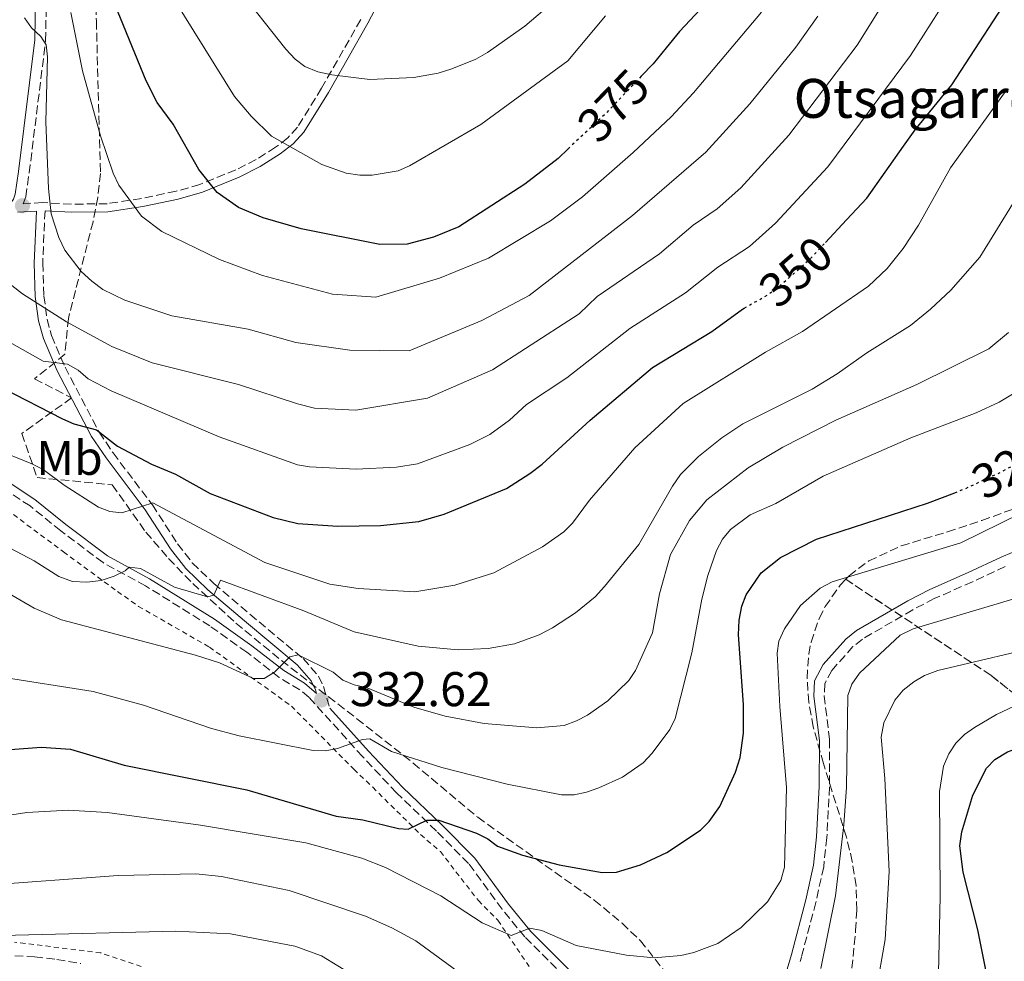
# Model space of a CAD drawing. Units: metres. Extents: x 603197 to 606617, y 4784738 to 4787104.
# Drawn here: x 603948 to 604151, y 4785045 to 4785239 of the extents above; entities that cross this region are included whole.
import ezdxf
from ezdxf.enums import TextEntityAlignment as Align

# ---------------------------------------------------------------- set-up
doc = ezdxf.new("R2010")
doc.units = ezdxf.units.M
doc.header["$MEASUREMENT"] = 0
for name, pattern in [('DGN Style 2', [1.7399219301090239, 1.043953158065414, -0.6959687720436097]), ('DGN Style 3', [2.435890702152634, 1.739921930109024, -0.6959687720436097]), ('DGN Style 5', [1.217945351076317, 0.5219765790327072, -0.6959687720436097])]:
    doc.linetypes.add(name, pattern=pattern)
for name, color, linetype, lineweight in [('Balsa-alberca', 142, 'Continuous', 0), ('Camino', 7, 'DGN Style 3', 0), ('Cota de curva de nivel directora', 7, 'Continuous', 0), ('Cota de punto acotado terreno', 7, 'Continuous', 0), ('Curva de nivel directora', 30, 'Continuous', 30), ('Curva de nivel directora no vista', 30, 'DGN Style 5', 30), ('Curva de nivel intermedia', 30, 'Continuous', 0), ('Etiqueta de uso rústico', 92, 'Continuous', 0), ('Linea de separación interior de zonas arboladas', 92, 'DGN Style 3', 0), ('Margen derecho', 7, 'Continuous', 0), ('Punto acotado terreno (símbolo)', 7, 'Continuous', 0), ('Tela metálica o alambrada', 7, 'DGN Style 2', 0), ('Texto de Borda', 7, 'Continuous', 0), ('Zona arbolada', 92, 'DGN Style 3', 0)]:
    doc.layers.add(name, color=color, linetype=linetype, lineweight=lineweight)
doc.styles.add('Style-Arial', font='arial.ttf')

# ---------------------------------------------------------------- blocks, each defined once
blk = doc.blocks.new('5PATER')
at = {"layer": 'Balsa-alberca', "linetype": 'Continuous', "lineweight": 0}
h = blk.add_hatch(color=51, dxfattribs=at)
edge = h.paths.add_edge_path()
edge.add_ellipse((0, 0), major_axis=(-0.1095731443231308, -0.1110710700762829), ratio=0.9994222409660317, start_angle=0, end_angle=360)

msp = doc.modelspace()

# ---------------------------------------------------------------- linework, layer by layer
at = {"layer": 'Camino', "color": 7, "linetype": 'DGN Style 3', "lineweight": 0}
for points in [[(604018.6200000016, 4785238.970000002, 388.6699999999984), (604010.5599999971, 4785224.830000001, 383.429999999993), (604005.6000000017, 4785216.830000003, 380.0899999999966), (604003.6099999979, 4785214.619999999, 379.1799999999931), (604001.1000000001, 4785212.680000001, 378.2299999999959), (603997.1000000013, 4785210.170000001, 376.6000000000058), (603992.9100000004, 4785208.050000002, 375.6600000000036), (603985.5299999998, 4785205.040000001, 373.1399999999995), (603980.6499999982, 4785203.66, 371.7599999999949), (603973.5, 4785202.16, 370.020000000004), (603966.4499999981, 4785201.090000002, 367.6499999999942), (603959.120000001, 4785200.990000002, 365.9900000000052), (603953.1800000002, 4785201.310000001, 363.8500000000058), (603949.2100000003, 4785201.08, 362.7299999999959), (603949.6999999998, 4785202.52, 362.6499999999941), (603950.4299999987, 4785207.439999999, 363.1399999999994), (603953.8000000013, 4785234.61, 366.3300000000019), (603953.949999999, 4785243.680000001, 367.2499999999999)], [(603953.6799999984, 4785199.620000001, 363.8000000000029), (603953.199999998, 4785188.869999999, 360.8699999999954), (603953.4499999982, 4785182.180000001, 360.2700000000042), (603954.0899999997, 4785177.350000001, 358.979999999996), (603955.0399999997, 4785173.970000003, 357.8500000000058), (603957.789999999, 4785167.52, 355.1600000000036), (603964.8000000007, 4785154.140000002, 350.5700000000069), (603967.6700000007, 4785149.87, 349.1000000000058), (603975.760000002, 4785139.190000001, 345.2299999999959), (603980.9500000001, 4785131.170000001, 342.6499999999942), (603983.9699999974, 4785127.270000001, 341.449999999997), (603988.3700000007, 4785123.03, 340.2599999999947), (603995.8099999971, 4785116.710000001, 338.7400000000054), (604006.7500000006, 4785107.59, 335.0299999999989), (604009.9400000002, 4785104.010000001, 333.1600000000035), (604010.9499999983, 4785101.830000003, 332.6300000000048), (604012.2499999992, 4785097.400000001, 332.6100000000005)], [(604062.3199999994, 4785040.440000001, 318.6199999999953), (604052.3399999995, 4785050.390000002, 319.7799999999989), (604047.6599999989, 4785056.08, 321.2200000000012), (604040.7800000012, 4785065.480000001, 323.0599999999977), (604034.1700000018, 4785072.160000003, 324.5099999999949), (604025.9699999987, 4785080.000000001, 326.8800000000047), (604018.9799999993, 4785087.439999999, 329.1699999999984), (604007.9599999998, 4785099.65, 333.6000000000058), (604006.0599999977, 4785101.160000001, 334.1300000000046), (604001.8099999987, 4785103.74, 334.9199999999982), (603995.1799999991, 4785108.900000001, 336.1499999999943), (603987.5899999985, 4785114.300000002, 337.3600000000007), (603974.3400000005, 4785122.560000001, 339.6399999999995), (603965.61, 4785127.330000001, 340.6399999999995), (603956.9299999984, 4785133.850000001, 341.2400000000052), (603950.5899999995, 4785138.960000004, 342.320000000007), (603945.5699999993, 4785142.270000001, 342.320000000007), (603939.4400000003, 4785146.27, 343.9600000000065), (603935.9299999989, 4785148.280000002, 344.4199999999983), (603929.2100000001, 4785151.58, 344.9400000000024), (603916.5299999998, 4785157.410000003, 346.8600000000005), (603905.289999999, 4785162.390000002, 347.320000000007)], [(604151.1299999978, 4785126.540000002, 317.5599999999978), (604144.3999999977, 4785123.380000001, 316.8000000000029), (604136.5499999998, 4785119.930000001, 315.4600000000065), (604132.1199999996, 4785117.619999999, 315.1900000000023), (604121.760000002, 4785111.600000001, 315.4600000000065), (604119.8299999986, 4785110.050000001, 315.6600000000035), (604115.4600000009, 4785105.170000001, 316.1199999999953), (604114.0300000004, 4785102.430000001, 316.2599999999947), (604113.8999999985, 4785099.930000001, 316.4700000000011), (604115.0300000017, 4785090.900000001, 316.2599999999947), (604115.0000000005, 4785081.220000001, 316.5299999999989), (604114.4499999983, 4785070.800000001, 316.5299999999989), (604113.8, 4785064.810000001, 316.5299999999989), (604112.1900000008, 4785057.49, 316.1799999999931), (604109.219999998, 4785046.250000002, 315.1900000000023), (604108.9600000009, 4785045.350000001, 315.1199999999953)], [(603942.61, 4785046.770000001, 308.9600000000066), (603951.5300000005, 4785046.290000002, 308.9600000000066), (603956.1200000015, 4785045.78, 308.570000000007), (603961.0100000021, 4785044.939999999, 307.8899999999994)]]:
    msp.add_polyline3d(points, dxfattribs=at)
at = {"layer": 'Curva de nivel directora', "color": 30, "linetype": 'Continuous', "lineweight": 30, "flags": 128}
for points, elevation in [([(604114.1499999987, 4785193.109999999), (604118.4800000006, 4785197.760000001), (604122.6499999992, 4785202.24), (604130.24, 4785212.940000001), (604132.6000000002, 4785216.270000001), (604140.1199999994, 4785225.52), (604154.3699999988, 4785247.380000002)], 350), ([(604061.3499999995, 4785212.450000001), (604059.1799999991, 4785210.41), (604052.3499999982, 4785205.130000001), (604038.7499999994, 4785196.34), (604033.5399999992, 4785194.2), (604028.1300000001, 4785192.75), (604022.5099999986, 4785192.700000001), (604006.3199999993, 4785195.930000001), (603998.5099999994, 4785198.180000002), (603993.4400000002, 4785200.289999999), (603989.0500000002, 4785203.410000003), (603985.2999999997, 4785208.15), (603980.0499999991, 4785217.470000001), (603976.7199999987, 4785221.860000002), (603974.459999999, 4785226.330000001), (603966.8599999994, 4785244.960000002)], 375), ([(604091.6799999987, 4785244.590000001), (604084.1799999995, 4785236.480000001)], 375), ([(604084.1799999995, 4785236.480000001), (604081.399999999, 4785233.100000001), (604078.7300000001, 4785229.86), (604076.2699999993, 4785227.279999999)], 375), ([(603944.9799999992, 4785163.200000001), (603957.2699999983, 4785156.890000001), (603959.5999999995, 4785155.86), (603964.2399999996, 4785154.590000001), (603968.5800000004, 4785151.27), (603975.5499999997, 4785147.57), (603980.4899999994, 4785145.480000001), (603987.6100000007, 4785141.53), (604000.5900000005, 4785136.590000001), (604005.6799999999, 4785135.359999999), (604013.9099999999, 4785134.83), (604022.6999999986, 4785134.960000002), (604030.5399999997, 4785135.76), (604035.7599999988, 4785137.279999999), (604048.5700000008, 4785142.580000001), (604053.3999999989, 4785145.630000004), (604055.8899999988, 4785147.580000001), (604065.7699999983, 4785156.630000002), (604078.6099999994, 4785167.45), (604090.8200000002, 4785174.840000002), (604097.0899999999, 4785179.400000001)], 350), ([(604097.0899999999, 4785179.400000001), (604097.480000001, 4785179.62)], 350), ([(603969.9699999985, 4785085.7), (603995.2100000003, 4785080.630000001), (604013.5399999989, 4785075.230000001), (604019.0099999984, 4785074.450000001), (604026.3699999988, 4785072.680000001), (604028.3600000005, 4785072.54), (604032.1800000003, 4785074.390000001), (604034.6799999992, 4785074.41), (604042.3999999994, 4785071.730000001), (604044.7399999998, 4785070.53), (604046.7400000002, 4785069.03), (604051.899999999, 4785067.170000001), (604059.4099999992, 4785065.220000002), (604068.2400000005, 4785063.65), (604071.1999999998, 4785063.710000001), (604076.1100000005, 4785065.240000002), (604081.5399999998, 4785067.75), (604088.4599999998, 4785072.300000001), (604090.2300000001, 4785074.100000001), (604092.4199999984, 4785077.210000001), (604095.6900000006, 4785084.260000001), (604096.5999999982, 4785087.289999999), (604097.329999999, 4785092.280000002), (604097.3, 4785098.180000001), (604096.3099999998, 4785112.5), (604096.4500000007, 4785115.490000002), (604096.9600000002, 4785118.37), (604097.87, 4785120.699999999), (604100.9299999999, 4785125.25), (604104.9099999985, 4785128.360000002), (604112.3000000003, 4785132.140000001), (604135.1500000006, 4785139.51), (604140.7499999997, 4785141.689999999)], 325), ([(604147.2899999998, 4785085.07), (604149.0199999999, 4785086.880000001), (604151.5700000002, 4785088.410000003), (604156.860000001, 4785090.36), (604161.9399999992, 4785091.690000001), (604175.2199999985, 4785093.4), (604183.35, 4785095.41), (604189.6399999998, 4785097.33)], 300), ([(603826.6899999989, 4785068.390000002), (603829.3699999988, 4785059.890000001), (603830.4100000004, 4785057.62), (603831.6599999999, 4785055.640000002), (603835.6799999988, 4785049.2), (603841.4900000002, 4785045.730000001), (603849.3800000005, 4785045.410000001), (603851.3099999994, 4785045.910000003), (603872.6500000008, 4785046.710000002), (603874.3499999996, 4785047.300000003), (603876.149999999, 4785049.220000003), (603880.4599999984, 4785056.890000002), (603883.5799999987, 4785060.810000001), (603893.5900000001, 4785069.870000001), (603908.4200000005, 4785078.34), (603920.5599999998, 4785083.970000001), (603928.8799999991, 4785086.920000001), (603939.2900000006, 4785088.36), (603952.9199999986, 4785089.42), (603958.949999999, 4785088.960000002), (603969.9699999985, 4785085.7)], 325), ([(604149.2699999979, 4785033.100000001), (604145.5199999996, 4785051.84), (604142.4999999999, 4785063.710000001), (604141.8099999991, 4785069.080000003), (604142.1899999991, 4785071.990000002), (604144.4600000001, 4785079.550000002), (604147.2899999998, 4785085.07)], 300)]:
    msp.add_lwpolyline(points, dxfattribs=dict(at, elevation=elevation))
at = {"layer": 'Curva de nivel directora no vista', "color": 30, "linetype": 'DGN Style 5', "lineweight": 30, "flags": 128}
for points, elevation in [([(604076.2699999993, 4785227.279999999), (604069.0199999983, 4785219.660000001), (604061.3499999995, 4785212.450000001)], 375), ([(604097.480000001, 4785179.62), (604102.3600000005, 4785182.400000001), (604104.8100000002, 4785184.230000001), (604111.0399999997, 4785189.779999999), (604114.1499999987, 4785193.109999999)], 350), ([(604140.7499999997, 4785141.689999999), (604142.8899999987, 4785142.53), (604150.1699999988, 4785145.880000004), (604159.1699999998, 4785150.869999999)], 325)]:
    msp.add_lwpolyline(points, dxfattribs=dict(at, elevation=elevation))
at = {"layer": 'Curva de nivel intermedia', "color": 30, "linetype": 'Continuous', "lineweight": 0, "flags": 128}
for points, elevation in [([(603946.8400000011, 4785184.259999999), (603949.0400000005, 4785182.59), (603958.0999999996, 4785176.810000001), (603967.4299999992, 4785171.75), (603975.7100000007, 4785168.369999998), (603993.4700000014, 4785163.930000001), (604005.6200000017, 4785159.939999999), (604009.0799999996, 4785159.060000001), (604017.5800000001, 4785158.640000001), (604032.3500000001, 4785161.100000001), (604045.6900000019, 4785166.949999999), (604052.5000000002, 4785171.359999999), (604063.5300000008, 4785178.480000001), (604067.200000001, 4785181.989999999), (604080.030000001, 4785190.800000001), (604086.9900000015, 4785196.689999999), (604091.890000001, 4785200.03), (604096.7400000012, 4785204.359999999), (604106.6200000007, 4785215.16), (604120.7100000012, 4785233.649999999), (604131.2100000001, 4785250.580000001)], 360), ([(603946.3600000005, 4785172.600000001), (603953.3200000008, 4785168.730000001), (603958.3299999998, 4785168.13), (603960.5100000014, 4785166.9), (603962.540000001, 4785165.069999999), (603967.2800000019, 4785162.600000001), (603989.4800000016, 4785153.179999998), (604005.5999999995, 4785147.439999999), (604008.0700000017, 4785147.019999998), (604017.6700000018, 4785146.52), (604025.9599999997, 4785146.96), (604030.2500000013, 4785147.65), (604041.0700000018, 4785151.600000001), (604045.1599999999, 4785153.63), (604049.2100000001, 4785156.600000001), (604052.7000000015, 4785159.789999997), (604060.9900000017, 4785165.279999999), (604073.9300000012, 4785175.430000001), (604085.3600000018, 4785182.77), (604092.0400000006, 4785188.039999999), (604098.5600000008, 4785192.27), (604103.8899999993, 4785197.07), (604114.6300000016, 4785208.699999998), (604131.6700000004, 4785231.529999998), (604141.74, 4785247.359999999)], 355.0000000000002), ([(603978.1900000017, 4785246.439999999), (603992.6500000011, 4785223.119999999), (603996.0400000018, 4785219.08), (604000.280000002, 4785214.970000001), (604010.5800000017, 4785209.17), (604015.6399999999, 4785207.399999999), (604018.4200000005, 4785206.939999999), (604020.9700000008, 4785206.939999999), (604026.2999999995, 4785207.88), (604028.6300000009, 4785208.850000001), (604043.3000000003, 4785217.350000001), (604061.1700000005, 4785230.439999999), (604068.9300000012, 4785239.689999999)], 380.0000000000002), ([(603992.9999999999, 4785245.819999999), (604003.1699999998, 4785232.859999998), (604005.11, 4785230.8), (604007.1200000016, 4785229.319999999), (604009.7700000004, 4785228.220000001), (604012.6300000013, 4785227.580000001), (604020.4600000011, 4785226.640000001), (604029.5499999995, 4785227), (604034.5100000015, 4785227.889999999), (604037.3400000012, 4785228.819999999), (604042.2400000008, 4785230.810000001), (604044.7000000017, 4785232.199999998), (604052.3600000017, 4785237.579999999), (604058.740000001, 4785243.039999999)], 385), ([(603949.4900000021, 4785239.3), (603950.9100000013, 4785237.239999999), (603952.8300000012, 4785235.429999999), (603953.9199999998, 4785233.740000002), (603954.2100000004, 4785231.26), (603953.8300000004, 4785217.939999999), (603954.4000000004, 4785204.239999998), (603954.9200000013, 4785199.009999999), (603956.5300000005, 4785194.130000001), (603957.7300000008, 4785191.569999999), (603961.1399999994, 4785187.17), (603963.3099999998, 4785185.15), (603965.5800000008, 4785183.489999999), (603970.1200000005, 4785181.259999999), (603979.7899999998, 4785178.069999999), (603995.4200000004, 4785175.269999999), (604005.2300000007, 4785172.56), (604016.3799999999, 4785170.960000001), (604028.5300000003, 4785170.880000001), (604043.5199999993, 4785177.09), (604053.2699999993, 4785182.220000001), (604069.2700000008, 4785194.63), (604074.4600000009, 4785198.65), (604089.5900000009, 4785211.65), (604098.6100000021, 4785221.619999999), (604108.0500000012, 4785233.260000001), (604112.5799999997, 4785239.65)], 365.0000000000002), ([(604101.0300000005, 4785240.46), (604087.0600000008, 4785223.869999998), (604082.4299999994, 4785218.949999998), (604074.6300000009, 4785211.609999998), (604064.2300000006, 4785202.52), (604057.600000001, 4785197.59), (604044.9000000006, 4785189.929999999), (604034.7999999998, 4785185.789999999), (604021.7400000021, 4785181.909999999), (604013.8499999995, 4785182.41), (604012.7800000011, 4785182.52), (603998.3900000011, 4785186.310000001), (603989.5599999998, 4785189.640000001), (603977.7300000013, 4785195.350000001), (603973.5100000012, 4785198.519999999), (603968.8600000021, 4785204.889999999), (603967.7100000009, 4785207.369999998), (603965.0599999999, 4785215.07), (603961.3699999996, 4785228.390000001), (603958.9700000014, 4785240.399999999)], 370.0000000000002), ([(603943.1799999998, 4785150.749999999), (603950.9400000004, 4785147.65), (603953.3099999996, 4785146.449999998), (603957.6300000002, 4785143.27), (603964.6700000011, 4785138.739999999), (603967.0200000004, 4785137.850000001), (603969.5000000013, 4785137.539999999), (603975.8700000015, 4785139.600000001), (603998.8600000005, 4785127.330000001), (604012.2800000004, 4785122.890000001), (604018.0700000018, 4785122.029999998), (604029.7000000014, 4785121.309999999), (604037.9400000003, 4785122.710000001), (604045.9700000013, 4785125.189999999), (604055.9600000003, 4785130.569999999), (604060.3900000005, 4785133.67), (604062.1600000008, 4785135.429999999), (604065.660000001, 4785140.179999999), (604074.9700000006, 4785150.909999999), (604084.9200000016, 4785160.009999999), (604101.8100000008, 4785170.59), (604109.4600000016, 4785174.83), (604122.9900000012, 4785184.12), (604126.8400000002, 4785187.789999999), (604130.1700000007, 4785191.869999999), (604133.2999999998, 4785196.680000001), (604139.8900000014, 4785208.49), (604151.3300000011, 4785224.34)], 345.0000000000002), ([(603946.5300000004, 4785130.319999999), (603951.4700000001, 4785127.67), (603956.5000000015, 4785124.489999999), (603959.3100000012, 4785123.470000001), (603962.2500000005, 4785123.279999998), (603965.240000001, 4785123.67), (603967.920000001, 4785124.51), (603970.1400000006, 4785125.649999999), (603970.9600000009, 4785126.41), (603973.3100000002, 4785126.13), (603980.3300000008, 4785122.270000001), (603987.0800000011, 4785120.27), (603988.400000002, 4785120.640000001), (603989.7400000008, 4785123.740000002), (604006.9299999994, 4785117.399999999), (604017.2699999993, 4785113.100000001), (604030.4200000011, 4785110.12), (604038.6399999999, 4785109.409999999), (604044.7799999999, 4785109.659999999), (604050.1900000013, 4785110.600000001), (604055.320000001, 4785112.509999999), (604058.0200000012, 4785113.890000001), (604062.7599999999, 4785117), (604066.7899999998, 4785120.31), (604068.7300000021, 4785122.42), (604075.7700000008, 4785131.03), (604082.6999999998, 4785143.039999999), (604084.3600000006, 4785145.429999999), (604088.070000001, 4785149.099999999), (604092.8499999997, 4785152.99), (604097.1600000014, 4785155.829999999), (604111.4199999997, 4785162.959999999), (604116.5700000017, 4785166.09), (604122.7000000007, 4785170.420000001), (604131.6700000004, 4785176.09), (604135.7499999995, 4785179.390000001), (604139.9200000004, 4785183.349999999), (604145.9100000008, 4785190.099999999), (604159.3799999999, 4785211.880000001)], 340.0000000000002), ([(603941.6799999999, 4785123.569999998), (603951.440000001, 4785117.949999999), (603957.0500000013, 4785115.550000001), (603984.6300000013, 4785108.329999999), (603989.5300000008, 4785106.720000001), (603996.5200000001, 4785103.499999999), (603998.7199999996, 4785103.510000001), (604000.8699999999, 4785104.78), (604003.9900000001, 4785107.980000001), (604005.7400000002, 4785108.340000001), (604012.9100000008, 4785104.789999999), (604014.9300000013, 4785103.140000001), (604017.2699999993, 4785102.199999998), (604019.8900000012, 4785101.600000001), (604029.5200000004, 4785097.609999999), (604035.940000002, 4785095.77), (604043.990000001, 4785094.259999999), (604054.8300000017, 4785093.390000001), (604060.4100000006, 4785093.850000001), (604062.99, 4785094.779999999), (604065.2400000008, 4785095.949999998), (604069.3899999993, 4785098.92), (604073.7200000011, 4785103.099999999), (604075.1300000015, 4785105.17), (604078.5900000016, 4785112.909999999), (604080.0500000011, 4785120.929999999), (604082.3100000009, 4785128.970000002), (604086.2100000012, 4785135.980000001), (604089.7800000008, 4785140.199999998), (604098.27, 4785146.819999999), (604105.3800000001, 4785151.07), (604116.3200000013, 4785156.63), (604132.9800000002, 4785163.9), (604147.7800000015, 4785171.25), (604151.7800000003, 4785174.609999999)], 335), ([(603944.3800000001, 4785103.880000002), (603963.5500000012, 4785100.810000001), (603973.9500000017, 4785098.029999999), (603987.9300000004, 4785093.199999999), (603993.5899999999, 4785091.730000001), (604008.7900000013, 4785088.720000001), (604011.3200000015, 4785088.640000001), (604013.8000000003, 4785089.100000001), (604018.9800000016, 4785090.96), (604020.4500000001, 4785091.13), (604024.9299999994, 4785088.499999999), (604035.2800000005, 4785085.24), (604048.6800000004, 4785081.78), (604059.8899999998, 4785079.560000001), (604062.5200000006, 4785079.609999999), (604065.0000000016, 4785080.170000001), (604067.5900000001, 4785081.009999999), (604072.4100000013, 4785083.220000001), (604076.6800000004, 4785086.17), (604078.5300000012, 4785088.189999999), (604082.1800000012, 4785093), (604083.280000001, 4785095.249999999), (604086.7000000008, 4785108.79), (604088.7200000014, 4785119.82), (604089.9800000021, 4785124.669999998), (604091.7800000013, 4785129.789999999), (604093.0000000017, 4785132.149999999), (604094.6400000001, 4785134.140000002), (604098.6700000003, 4785137.119999998), (604103.99, 4785139.499999999), (604113.7000000017, 4785145.09), (604131.7100000007, 4785152.999999999), (604145.1300000006, 4785158.130000002), (604149.9100000017, 4785160.329999999), (604159.9800000011, 4785166.350000001)], 330.0000000000002), ([(603941.4100000019, 4785074.649999999), (603949.9200000011, 4785075.959999999), (603958.4300000004, 4785076.42), (603966.4800000016, 4785075.98), (603985.6200000015, 4785073.369999999), (604007.2900000014, 4785069.699999998), (604018.8099999994, 4785066.59), (604023.6700000009, 4785064.63), (604035.0800000015, 4785058.810000001), (604043.5599999996, 4785053.300000002), (604049.5499999998, 4785050.710000001), (604053.4000000011, 4785052.220000001), (604055.8500000008, 4785051.720000001), (604062.8800000005, 4785048.63), (604073.2500000016, 4785046.619999998), (604078.9700000016, 4785046.12), (604084.4099999998, 4785046.58), (604087.0800000008, 4785047.189999999), (604092.0200000005, 4785049.03), (604096.8600000018, 4785052.32), (604102.2700000011, 4785057.579999999), (604104.9900000013, 4785062.019999999), (604105.7700000014, 4785064.71), (604106.1300000012, 4785081.13), (604104.7800000012, 4785097.720000001), (604104.2400000002, 4785108.710000002), (604104.6000000001, 4785111.179999999), (604105.7500000012, 4785113.74), (604109.0300000003, 4785118.52), (604113.1000000006, 4785122.100000001), (604115.5200000012, 4785123.350000001), (604142.0300000005, 4785131.42), (604166.85, 4785143.599999999)], 320.0000000000002), ([(604113.2300000001, 4785043.869999999), (604116.2499999999, 4785058.829999999), (604117.9400000019, 4785073.439999999), (604118.4699999995, 4785081.199999998), (604118.74, 4785099.99), (604119.5700000013, 4785102.350000001), (604121.1400000005, 4785104.59), (604129.5600000004, 4785112.42), (604132.2200000002, 4785113.709999999), (604170.6600000008, 4785125.16)], 315.0000000000005), ([(604161.0800000009, 4785110.779999999), (604137.2500000016, 4785105.180000001), (604134.5500000016, 4785104.119999998), (604132.360000001, 4785102.830000001), (604130.1799999995, 4785101.119999998), (604128.4299999994, 4785099.06), (604126.1800000007, 4785094.399999999), (604125.5900000007, 4785091.470000001), (604126.400000002, 4785082.96), (604127.2900000017, 4785063.84), (604126.4199999999, 4785049.890000001), (604124.6000000006, 4785039.340000001)], 310), ([(604137.3800000013, 4785042.949999998), (604137.7500000001, 4785058.76), (604137.6200000005, 4785080.279999998), (604138.4100000017, 4785085.460000001), (604139.5400000005, 4785088), (604141.0100000012, 4785090.230000001), (604142.7800000014, 4785091.999999999), (604144.82, 4785093.449999999), (604149.3399999995, 4785096.09), (604161.1600000013, 4785101.65)], 305.0000000000002), ([(603906.1200000005, 4785042.66), (603911.7900000013, 4785048.140000001), (603913.8499999997, 4785049.550000001), (603932.8200000019, 4785058.42), (603940.7500000001, 4785060.99), (603968.6900000023, 4785063.009999999), (603984.7000000007, 4785063.330000001), (603989.9700000011, 4785062.79), (604003.8700000016, 4785059.92), (604019.6100000018, 4785054.630000002), (604025.0099999999, 4785052.249999999), (604029.9000000004, 4785049.619999998), (604039.1300000016, 4785042.84)], 315.0000000000005), ([(604020.6199999999, 4785040.34), (604010.5300000003, 4785046.5), (604005.0499999997, 4785048.519999998), (603991.8200000018, 4785051.039999999), (603980.57, 4785051.569999999), (603947.620000001, 4785050.769999999), (603942.5499999995, 4785050.4), (603939.2600000015, 4785048.949999999), (603938.0900000003, 4785047.349999999), (603935.9900000015, 4785042.519999999)], 310)]:
    msp.add_lwpolyline(points, dxfattribs=dict(at, elevation=elevation))
at = {"layer": 'Linea de separación interior de zonas arboladas', "color": 92, "linetype": 'DGN Style 3', "lineweight": 0}
msp.add_polyline3d([(604118.3300000001, 4785123.890000001, 320.8600000000006), (604148.1600000003, 4785104.180000001, 310.4700000000012), (604155.4600000001, 4785098.369999999, 307.070000000007), (604163.6200000001, 4785090.34, 302.0299999999988), (604176.0300000003, 4785076.439999999, 293.4799999999959), (604178.9699999997, 4785072.960000001, 291.2400000000052), (604185.79, 4785064.210000001, 285.0599999999977), (604188.7699999996, 4785060.730000001, 283.1999999999971), (604191.8099999996, 4785057.619999999, 282.2100000000065), (604207.2400000002, 4785042.930000001, 279.4600000000065)], dxfattribs=at)
at = {"layer": 'Margen derecho', "color": 7, "linetype": 'Continuous', "lineweight": 0}
for points in [[(603904.1000000021, 4785165.36, 348.0599999999977), (603905.6800000002, 4785168.570000002, 347.9700000000012), (603907.9899999968, 4785171.460000002, 348.9299999999931), (603909.889999999, 4785173.240000002, 349.7400000000052), (603919.6999999993, 4785180.640000002, 353.570000000007), (603924.5000000005, 4785183.160000001, 354.7799999999989), (603929.390000001, 4785185.119999999, 355.3999999999941), (603933.8099999977, 4785187.850000001, 356.7400000000054), (603938.7899999977, 4785192.510000001, 359.1199999999954), (603944.140000001, 4785198.250000001, 362.0099999999949), (603945.9800000006, 4785200.330000003, 362.4299999999931), (603947.1799999987, 4785202.050000001, 362.5399999999936), (603947.5100000015, 4785203.040000001, 362.6499999999941), (603948.2100000011, 4785207.740000002, 363.1399999999994), (603951.5599999973, 4785234.770000001, 366.3300000000019), (603951.7100000015, 4785243.66, 367.2499999999999)], [(603953.6799999984, 4785199.620000001, 363.8000000000029), (603959.0899999999, 4785199.33, 365.9900000000052), (603966.5799999977, 4785199.42, 367.6499999999942), (603973.7999999997, 4785200.52, 370.020000000004), (603981.0500000005, 4785202.040000002, 371.7599999999949), (603986.0700000006, 4785203.470000002, 373.1399999999995), (603993.600000001, 4785206.529999999, 375.6600000000036), (603997.9200000016, 4785208.720000001, 376.6000000000058), (604002.0599999989, 4785211.320000002, 378.2299999999959), (604004.739999999, 4785213.390000002, 379.1799999999931), (604006.9299999994, 4785215.820000002, 380.0899999999966), (604011.9899999977, 4785223.980000002, 383.429999999993), (604020.0799999969, 4785238.180000001, 388.6699999999984), (604022.379999999, 4785242.660000001, 390.0200000000042)], [(603948.0300000003, 4785199.340000002, 361.8699999999954), (603951.8999999971, 4785199.570000002, 363.770000000004), (603951.4200000009, 4785188.869999999, 360.8699999999954), (603951.6800000002, 4785182.03, 360.2700000000042), (603952.3500000008, 4785176.990000002, 358.979999999996), (603953.37, 4785173.380000002, 357.8500000000058), (603956.1799999997, 4785166.760000002, 355.1600000000036), (603963.2699999996, 4785153.230000002, 350.5700000000069), (603966.229999999, 4785148.84, 349.1000000000058), (603974.3000000003, 4785138.170000001, 345.2299999999959), (603979.4999999994, 4785130.140000001, 342.6499999999942), (603982.6499999987, 4785126.080000001, 341.449999999997), (603987.1799999994, 4785121.710000001, 340.2599999999947), (603994.6700000018, 4785115.350000001, 338.7400000000054), (604005.51, 4785106.310000001, 335.0299999999989), (604008.4400000004, 4785103.020000001, 333.1600000000035), (604009.2899999976, 4785101.199999999, 332.6300000000048), (604009.510000001, 4785100.430000001, 332.6199999999953), (604007.0199999989, 4785102.540000003, 334.1300000000046), (604002.7699999998, 4785105.119999999, 334.9199999999982), (603996.1799999982, 4785110.250000002, 336.1499999999943), (603988.5199999983, 4785115.700000001, 337.3600000000007), (603975.1899999998, 4785124.010000002, 339.6399999999995), (603966.5199999996, 4785128.740000002, 340.6399999999995), (603957.9600000011, 4785135.180000001, 341.2400000000052), (603951.5799999974, 4785140.320000002, 342.320000000007), (603946.4899999979, 4785143.67, 342.320000000007)], [(604154.8200000002, 4785130.390000001, 317.7899999999937), (604150.2699999993, 4785128.470000001, 317.5599999999978), (604143.5199999991, 4785125.300000001, 316.8000000000029), (604135.629999999, 4785121.83, 315.4600000000065), (604131.1000000006, 4785119.470000002, 315.1900000000023), (604120.559999997, 4785113.350000001, 315.4600000000065), (604118.370000001, 4785111.580000003, 315.6600000000035), (604113.7199999974, 4785106.390000002, 316.1199999999953), (604111.9400000004, 4785103.000000001, 316.2599999999947), (604111.7800000019, 4785099.86, 316.4700000000011), (604112.9200000018, 4785090.77, 316.2599999999947), (604112.8900000004, 4785081.279999999, 316.5299999999989), (604112.3500000017, 4785070.970000001, 316.5299999999989), (604111.7100000002, 4785065.160000001, 316.5299999999989), (604110.1400000011, 4785057.990000002, 316.1799999999931), (604107.1900000006, 4785046.810000001, 315.1900000000023), (604105.0599999983, 4785039.57, 314.9199999999983), (604104.0599999992, 4785034.850000001, 314.3200000000071), (604101.6000000006, 4785029.32, 313.8500000000059)], [(604068.6700000018, 4785035.67, 317.5599999999978), (604063.550000001, 4785041.58, 318.6199999999953), (604053.5799999976, 4785051.52, 319.7799999999989), (604048.9899999988, 4785057.11, 321.2200000000012), (604042.0599999975, 4785066.570000002, 323.0599999999977), (604035.3500000021, 4785073.350000001, 324.5099999999949), (604027.16, 4785081.180000001, 326.8800000000047), (604020.2100000009, 4785088.580000003, 329.1699999999984), (604012.2499999992, 4785097.400000001, 332.6100000000005)]]:
    msp.add_polyline3d(points, dxfattribs=at)
at = {"layer": 'Tela metálica o alambrada', "color": 7, "linetype": 'DGN Style 2', "lineweight": 0}
for points in [[(603941.5899999999, 4785141.350000001, 342.5), (603957.4500000002, 4785129.560000001, 340.5800000000018), (603968.5899999999, 4785121.41, 338.5200000000041), (603972.8799999999, 4785118.33, 338.6499999999942), (603987.4800000006, 4785109.960000001, 335.6300000000047), (604004.3300000001, 4785097.850000001, 333.429999999993), (604017.1900000004, 4785084.869999999, 328.7599999999948), (604021.0599999996, 4785081.15, 328.8999999999942), (604030.9000000004, 4785071.42, 324.9100000000035), (604034.9800000006, 4785067.92, 325.0500000000029), (604042.79, 4785057.869999999, 321.1999999999971), (604046.8099999996, 4785053.800000001, 321.4700000000012), (604054.0599999996, 4785043.109999999, 317.6300000000047)], [(603973.4600000001, 4785044.300000001, 306.0800000000018), (603965.1699999999, 4785047.09, 307.8699999999953), (603947.3799999999, 4785049.34, 310.070000000007)]]:
    msp.add_polyline3d(points, dxfattribs=at)
at = {"layer": 'Zona arbolada', "color": 92, "linetype": 'DGN Style 3', "lineweight": 0}
for points in [[(603963.2000000002, 4785265.970000001, 374.929999999993), (603964.2400000002, 4785238.619999999, 371.9400000000023), (603965.0700000003, 4785207.33, 369.070000000007), (603964.54, 4785202.350000001, 368.679999999993), (603963.5499999998, 4785197.380000001, 368.3399999999965), (603958.4800000006, 4785177.529999999, 367.0399999999936), (603957.7699999996, 4785170.140000001, 366.4499999999971), (603951.5199999996, 4785165.09, 365.9799999999959), (603959.1500000004, 4785161.199999999, 365.5299999999988), (603948.9100000003, 4785153.859999999, 364.4600000000065), (603952.0499999998, 4785144.800000001, 363.5500000000029), (603967.5199999996, 4785143.32, 361.9199999999983), (603974.4299999997, 4785133.59, 358.6000000000058), (603979.0800000001, 4785128.17, 356.320000000007), (603984.0499999998, 4785123.02, 353.8800000000047), (603992.9100000003, 4785114.91, 349.5899999999965), (604002.29, 4785107.210000001, 345.1999999999971), (604017.8099999996, 4785095.24, 338.4700000000012), (604029.3799999999, 4785086.119999999, 334.1199999999953), (604042.6500000004, 4785074.970000001, 330.1600000000035), (604066.6200000001, 4785057.960000001, 324.4600000000065), (604072.3499999996, 4785053.210000001, 323.1699999999983), (604076.0999999996, 4785049.619999999, 322.3099999999977), (604080.9500000002, 4785043.480000001, 321.25)], [(603963.2000000002, 4785265.970000001, 374.929999999993), (603964.2400000002, 4785238.619999999, 371.9400000000023), (603965.0700000003, 4785207.33, 369.070000000007), (603964.54, 4785202.350000001, 368.679999999993), (603963.5499999998, 4785197.380000001, 368.3399999999965), (603958.4800000006, 4785177.529999999, 367.0399999999936), (603957.7699999996, 4785170.140000001, 366.4499999999971), (603951.5199999996, 4785165.09, 365.9799999999959), (603959.1500000004, 4785161.199999999, 365.5299999999988), (603948.9100000003, 4785153.859999999, 364.4600000000065), (603952.0499999998, 4785144.800000001, 363.5500000000029), (603967.5199999996, 4785143.32, 361.9199999999983), (603974.4299999997, 4785133.59, 358.6000000000058), (603979.0800000001, 4785128.17, 356.320000000007), (603984.0499999998, 4785123.02, 353.8800000000047), (603992.9100000003, 4785114.91, 349.5899999999965), (604002.29, 4785107.210000001, 345.1999999999971), (604017.8099999996, 4785095.24, 338.4700000000012), (604029.3799999999, 4785086.119999999, 334.1199999999953), (604042.6500000004, 4785074.970000001, 330.1600000000035), (604066.6200000001, 4785057.960000001, 324.4600000000065), (604072.3499999996, 4785053.210000001, 323.1699999999983), (604076.0999999996, 4785049.619999999, 322.3099999999977), (604080.9500000002, 4785043.480000001, 321.25)], [(604118.3300000001, 4785123.890000001, 320.8600000000006), (604119.0300000003, 4785124.619999999, 320.9799999999959), (604123.0700000003, 4785127.67, 321.7799999999988), (604129.75, 4785130.779999999, 323.2200000000012), (604139.2599999999, 4785133.640000001, 325.0800000000018), (604146.3399999999, 4785136.01, 325.9900000000052), (604154.4900000002, 4785138.939999999, 326.4600000000065), (604169.0300000003, 4785142.350000001, 327.070000000007), (604173.7800000003, 4785143.84, 327.2700000000041), (604178.3899999997, 4785145.869999999, 327.4799999999959), (604182.7699999996, 4785148.65, 327.7100000000065), (604184.8700000001, 4785150.380000001, 327.8399999999965), (604188.3099999996, 4785154.02, 328.1000000000058), (604192.75, 4785160.66, 328.5599999999977), (604195.6399999997, 4785167.689999999, 329.0399999999936), (604197.2999999998, 4785175.02, 329.5500000000029), (604198.1699999999, 4785185.109999999, 330.2200000000012), (604198.2300000006, 4785205.539999999, 331.5), (604198.9199999999, 4785219.119999999, 331.9199999999983), (604199.25, 4785234.699999999, 331.570000000007)], [(604155.4600000001, 4785098.369999999, 307.070000000007), (604148.1600000003, 4785104.180000001, 310.4700000000012), (604118.3300000001, 4785123.890000001, 320.8600000000006), (604119.0300000003, 4785124.619999999, 320.9799999999959), (604123.0700000003, 4785127.67, 321.7799999999988), (604129.75, 4785130.779999999, 323.2200000000012), (604139.2599999999, 4785133.640000001, 325.0800000000018), (604146.3399999999, 4785136.01, 325.9900000000052), (604154.4900000002, 4785138.939999999, 326.4600000000065)], [(604118.1699999999, 4785029.390000001, 317.4900000000052), (604120.3700000001, 4785051.720000001, 319.9799999999959), (604120.6200000001, 4785055.9, 320.4400000000023), (604120.4500000002, 4785060.880000001, 320.8600000000006), (604119.6900000004, 4785065.880000001, 321.0899999999965), (604118.4800000006, 4785070.91, 321.1600000000035), (604113.7300000006, 4785086.039999999, 320.7700000000041), (604111.6699999999, 4785093.59, 320.429999999993), (604110.75, 4785098.59, 320.2200000000012), (604110.3899999997, 4785103.58, 320.070000000007), (604110.7199999997, 4785108.52, 320.0099999999948), (604111.2000000002, 4785110.980000001, 320.0200000000041), (604112.8700000001, 4785115.859999999, 320.1499999999942), (604114.1100000005, 4785118.279999999, 320.2799999999988), (604117.1900000004, 4785122.689999999, 320.6699999999983), (604118.3300000001, 4785123.890000001, 320.8600000000006), (604148.1600000003, 4785104.180000001, 310.4700000000012), (604155.4600000001, 4785098.369999999, 307.070000000007)], [(604118.1699999999, 4785029.390000001, 317.4900000000052), (604120.3700000001, 4785051.720000001, 319.9799999999959), (604120.6200000001, 4785055.9, 320.4400000000023), (604120.4500000002, 4785060.880000001, 320.8600000000006), (604119.6900000004, 4785065.880000001, 321.0899999999965), (604118.4800000006, 4785070.91, 321.1600000000035), (604113.7300000006, 4785086.039999999, 320.7700000000041), (604111.6699999999, 4785093.59, 320.429999999993), (604110.75, 4785098.59, 320.2200000000012), (604110.3899999997, 4785103.58, 320.070000000007), (604110.7199999997, 4785108.52, 320.0099999999948), (604111.2000000002, 4785110.980000001, 320.0200000000041), (604112.8700000001, 4785115.859999999, 320.1499999999942), (604114.1100000005, 4785118.279999999, 320.2799999999988), (604117.1900000004, 4785122.689999999, 320.6699999999983), (604118.3300000001, 4785123.890000001, 320.8600000000006)]]:
    msp.add_polyline3d(points, dxfattribs=at)

# ---------------------------------------------------------------- block references
at = {"layer": 'Punto acotado terreno (símbolo)', "color": 7, "linetype": 'Continuous', "lineweight": 0, "xscale": 10, "yscale": 10, "zscale": 10}
for p in [(603949.0300000015, 4785200.680000001, 361.8699999999953), (604010.5100000001, 4785099.090000002, 332.6199999999958)]:
    msp.add_blockref('5PATER', p, dxfattribs=at)

# ---------------------------------------------------------------- texts
at = {"layer": 'Cota de curva de nivel directora', "color": 7, "linetype": 'Continuous', "lineweight": 0, "style": 'Style-Arial'}
for s, rotation, p in [('375', 46.00000000000001, (604070.5684630527, 4785221.259954871, 375)), ('350', 41, (604108.0840534803, 4785187.10653786, 350)), ('325', 29, (604152.1302748427, 4785146.960643625, 325))]:
    msp.add_text(s, height=7.000000000000002, rotation=rotation, dxfattribs=at).set_placement(p, align=Align.MIDDLE_CENTER)
at = {"layer": 'Cota de punto acotado terreno', "color": 7, "linetype": 'Continuous', "lineweight": 0, "style": 'Style-Arial'}
msp.add_text('332.62', height=7.000000000000002, dxfattribs=at).set_placement((604016.379999998, 4785097.820000002, 332.6199999999953))
at = {"layer": 'Etiqueta de uso rústico', "color": 92, "linetype": 'Continuous', "lineweight": 0, "style": 'Style-Arial'}
msp.add_text('Mb', height=7.000000000000002, dxfattribs=at).set_placement((603958.7102462437, 4785148.850009999, 347.0899999999965), align=Align.MIDDLE_CENTER)
at = {"layer": 'Texto de Borda', "color": 7, "linetype": 'Continuous', "lineweight": 0, "style": 'Style-Arial'}
msp.add_text('Otsagarreko Borda', height=8, dxfattribs=at).set_placement((604107.6200000005, 4785218.74, 360.6999999999971))

doc.saveas('drawing.dxf')
